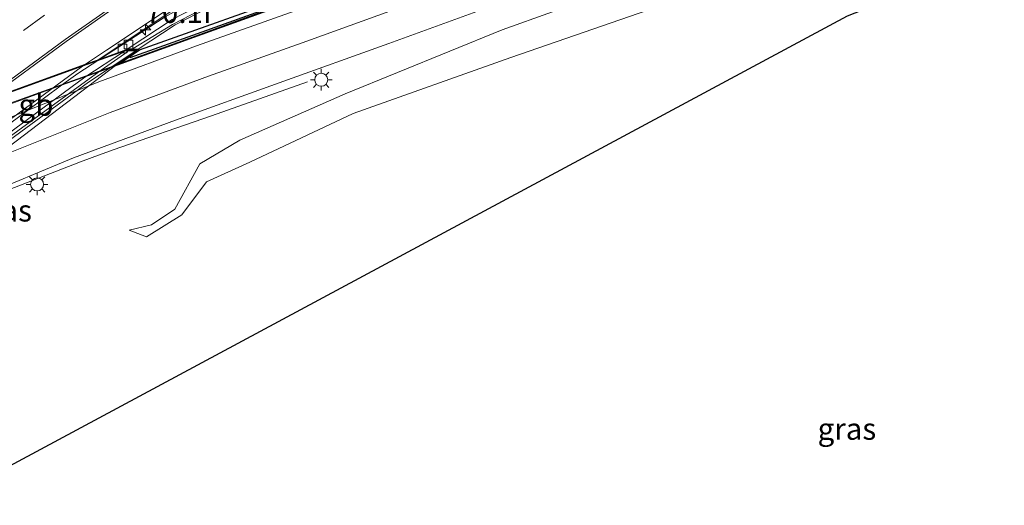
# Model space of a CAD drawing. Units: metres. Extents: x 80000 to 90010, y 437498 to 443752.
# Drawn here: x 84970 to 85083, y 437779 to 437835 of the extents above; entities that cross this region are included whole.
import ezdxf
from ezdxf.enums import TextEntityAlignment as Align

# ---------------------------------------------------------------- set-up
doc = ezdxf.new("R2010")
doc.units = ezdxf.units.M
doc.linetypes.add('VW-3-9_STREEP', pattern=[12, 3, -9])
doc.layers.get('0').update_dxf_attribs({"lineweight": 25})
for name, color, linetype, lineweight in [('B-ME-AM-KILOMETR-S-B1', 7, 'Continuous', 18), ('B-ME-BV-GELEIDECONSTRUCTIE-BARRIER-L-B1', 213, 'BV-STEPBARRIER', 18), ('B-ME-BV-GELEIDECONSTRUCTIE-GELEIDERAIL-L-B1', 213, 'BV-GELEIDERAIL', 18), ('B-ME-BV-GELEIDECONSTRUCTIE-GELEIDERAIL-L-B2', 213, 'BV-GELEIDERAIL', 18), ('B-ME-GC-DAMWAND-GV-B6', 10, 'Continuous', 25), ('B-ME-GC-DAMWAND-L-B1', 10, 'Continuous', 25), ('B-ME-GW-KRUINLIJN-L-B1', 93, 'Continuous', 18), ('B-ME-GW-TEENLIJN-L-B1', 93, 'Continuous', 18), ('B-ME-IE-GRASLAND-GV-B6', 93, 'Continuous', 18), ('B-ME-IE-MEUBILAIR_WEGMEUBILAIR-LICHTMAST-S-B1', 8, 'Continuous', 18), ('B-ME-KG-KADASTRAAL-OPNAMEDTMGRENS-L-B1', 10, 'Continuous', 25), ('B-ME-KW-GELUIDSWERING-GV-B6', 8, 'Continuous', 18), ('B-ME-KW-GELUIDSWERING-GV-B7', 8, 'Continuous', 18), ('B-ME-KW-LANDHOOFD-GV-B6', 173, 'Continuous', 18), ('B-ME-KW-SCHERM-L-B1', 8, 'Continuous', 18), ('B-ME-KW-SCHERM-L-B2', 8, 'Continuous', 18), ('B-ME-KW-VIADUCT-GV-B7', 173, 'Continuous', 18), ('B-ME-VH-VERH_SOORT-BETON-OVERIG-GV-B7', 8, 'IE-TERREINAFSCHEIDING-NATUURLIJK-HOUTWAL', 18), ('B-ME-VH-VERH_SOORT-BITUMEN-GV-B6', 8, 'IE-TERREINAFSCHEIDING-NATUURLIJK-HOUTWAL', 18), ('B-ME-VH-VERH_SOORT-BITUMEN-GV-B7', 8, 'IE-TERREINAFSCHEIDING-NATUURLIJK-HOUTWAL', 18), ('B-ME-VV-KOLK-S-B1', 8, 'Continuous', 18), ('B-ME-VW-MARKERING-39STREEP-015-L-B1', 255, 'VW-3-9_STREEP', 18), ('B-ME-VW-MARKERING-STREEP-015-L-B1', 7, 'Continuous', 18)]:
    doc.layers.add(name, color=color, linetype=linetype, lineweight=lineweight)
doc.styles.add('NLCS-ISO', font='NLCS-ISO.TTF')
doc.linetypes.add('BV-GELEIDERAIL', pattern='A,10,-3,[108,NLCS.SHX,S=1,R=0,X=0,Y=0],-3', length=16)
doc.linetypes.add('BV-STEPBARRIER', pattern='A,1,-1,[16,NLCS.SHX,S=1,R=0,X=-1,Y=0],1', length=3)
doc.linetypes.add('IE-TERREINAFSCHEIDING-NATUURLIJK-HOUTWAL', pattern='A,7,-1.5,[67,NLCS.SHX,S=0.75,R=45,X=0,Y=0],-1.5,7,-1.5,[70,NLCS.SHX,S=0.75,R=0,X=0,Y=0],-1.5', length=20)

# ---------------------------------------------------------------- blocks, each defined once
blk = doc.blocks.new('hecto')
for p, q in [((0, 0.625), (-0.625, 0)), ((0, -0.625), (0, 0.625)), ((-0.625, 0), (0.625, 0)), ((0.625, 0), (0, -0.625))]:
    blk.add_line(p, q)
blk = doc.blocks.new('kolk')
blk.add_lwpolyline([(-0.5, -0.5), (0.5, -0.5), (0.5, 0.5), (-0.5, 0.5)], close=True)
blk = doc.blocks.new('lantaarnpaal')
for p, q in [((0, 0.75), (0, 1.25)), ((-0.75, 0), (-1.25, 0)), ((-0.88, 0.88), (-0.53, 0.53)), ((0.53, 0.53), (0.88, 0.88)), ((0.75, 0), (1.25, 0)), ((-0.53, -0.53), (-0.88, -0.88)), ((0, -0.75), (0, -1.25)), ((0.53, -0.53), (0.88, -0.88))]:
    blk.add_line(p, q)
blk.add_circle((0, 0), 0.75)

msp = doc.modelspace()

# ---------------------------------------------------------------- linework, layer by layer
at = {"layer": 'B-ME-BV-GELEIDECONSTRUCTIE-BARRIER-L-B1'}
msp.add_polyline3d([(85054.566, 437856.6707, 1.4664), (85044.638, 437853.0577, 1.2854), (85035.706, 437849.8157, 1.1544), (85027.1456, 437846.7127, 1.0403), (85017.5183, 437843.223, 0.9121), (85009.2346, 437840.2203, 0.8017), (85000.951, 437837.2177, 0.6914), (84989.67, 437833.1597, 0.6024), (84978.289, 437829.0477, 0.5584), (84974.3976, 437827.6364, 0.5321), (84967.023, 437824.9617, 0.4824)], dxfattribs=at)
at = {"layer": 'B-ME-BV-GELEIDECONSTRUCTIE-GELEIDERAIL-L-B1'}
for points in [[(84978.6829, 437830.5705, 6.4106), (84982.0423, 437832.7417, 6.3893), (84986.341, 437835.52, 6.362), (84988.8618, 437836.9163, 6.3333), (84992.3609, 437838.8545, 6.2934), (84998.009, 437841.983, 6.229), (85007.396, 437847.007, 6.12), (85018.141, 437852.364, 6.011), (85028.939, 437857.655, 5.846), (85039.737, 437862.845, 5.617), (85050.586, 437867.984, 5.387), (85061.468, 437872.999, 5.152), (85071.176, 437877.305, 4.947), (85082.305, 437881.813, 4.725), (85092.316, 437885.476, 4.532), (85103.688, 437889.203, 4.318), (85115.191, 437892.639, 4.125), (85126.765, 437895.817, 3.926), (85128.3571, 437896.1938, 3.9041), (85132.2496, 437897.115, 3.8506), (85139.725, 437898.884, 3.748), (85151.451, 437901.186, 3.591)], [(85002.752, 437828.023, -0.532), (84991.682, 437824.108, -0.211), (84980.328, 437820.179, 0.203), (84977.9165, 437819.2897, 0.192), (84976.594, 437818.802, 0.186), (84970.3509, 437816.3949, 0.0938), (84966.645, 437814.966, 0.039), (84966.5703, 437814.9422, 0.0428)]]:
    msp.add_polyline3d(points, dxfattribs=at)
at = {"layer": 'B-ME-BV-GELEIDECONSTRUCTIE-GELEIDERAIL-L-B2'}
msp.add_polyline3d([(84946.2318, 437805.705, 6.3803), (84947.771, 437807.01, 6.375), (84948.0082, 437807.202, 6.3754), (84957.101, 437814.56, 6.392), (84959.1954, 437816.18, 6.3988), (84966.589, 437821.899, 6.423), (84970.4664, 437824.7479, 6.4242), (84974.3976, 437827.6364, 6.4254), (84976.259, 437829.004, 6.426), (84978.6829, 437830.5705, 6.4106)], dxfattribs=at)
at = {"layer": 'B-ME-GC-DAMWAND-GV-B6'}
msp.add_polyline3d([(84996.3849, 437836.3553, 5.091), (85007.935, 437840.444, 4.473), (85018.762, 437844.275, 3.857), (85031.266, 437849.021, 2.737), (85042.343, 437852.878, 1.697), (85052.858, 437856.787, 0.79), (85054.3537, 437857.2704, 0.78), (85054.5641, 437856.7322, 0.5656), (85044.5461, 437853.0917, 0.362), (85034.4561, 437849.4157, 0.326), (85023.5151, 437845.4467, 0.152), (85012.2341, 437841.3987, -0.053), (85000.8631, 437837.3017, -0.207), (84989.5851, 437833.1887, -0.319), (84980.9762, 437830.0898, -0.3598), (84983.3737, 437831.7341, 5.25), (84996.3849, 437836.3553, 5.091)], dxfattribs=at)
at = {"layer": 'B-ME-GC-DAMWAND-L-B1'}
msp.add_polyline3d([(84982.3039, 437830.8312, 6.4456), (84990.067, 437833.622, 6.437), (85013.903, 437842.184, 4.719), (85033.621, 437849.337, 3.177), (85054.337, 437856.924, 1.641)], dxfattribs=at)
at = {"layer": 'B-ME-GW-KRUINLIJN-L-B1'}
msp.add_polyline3d([(85152.694, 437879.267, 1.336), (85138.736, 437875.17, 1.409), (85123.222, 437870.727, 1.302), (85107.754, 437865.463, 1.124), (85088.113, 437857.992, 0.872), (85071.343, 437851.475, 0.468), (85057.339, 437846.053, 0.234), (85042.657, 437840.296, 0.035), (85025.227, 437834.038, -0.286), (85007.111, 437826.651, -0.503), (84994.954, 437821.305, -0.575), (84990.355, 437818.58, -0.554), (84987.443, 437813.349, -0.755), (84984.757, 437811.538, -0.808), (84982.178, 437810.923, -0.774)], dxfattribs=at)
at = {"layer": 'B-ME-GW-TEENLIJN-L-B1'}
msp.add_polyline3d([(84982.178, 437810.923, -0.774), (84984.206, 437810.159, -0.976), (84988.274, 437812.7, -1.184), (84991.13, 437816.503, -1.183), (84996.11, 437818.768, -1.355), (85008.031, 437824.366, -1.314), (85026.219, 437830.853, -1.666), (85044.136, 437837.046, -1.642), (85059.959, 437842.992, -1.72), (85075.701, 437849.272, -1.705), (85092.351, 437855.07, -1.562), (85109.739, 437859.781, -1.826), (85134.478, 437866.197, -2.037), (85147.159, 437869.739, -2.052), (85160.177, 437872.496, -2.117)], dxfattribs=at)
at = {"layer": 'B-ME-IE-GRASLAND-GV-B6'}
for points in [[(85093.268, 437884.651, 3.803), (85082.036, 437880.568, 3.961), (85070.897, 437876.007, 4.234), (85062.548, 437872.347, 4.417), (85051.626, 437867.46, 4.571), (85040.756, 437862.352, 4.849), (85029.934, 437857.137, 5.015), (85019.167, 437851.811, 5.185), (85008.449, 437846.289, 5.396), (84997.85, 437840.775, 5.419), (84987.151, 437835.238, 5.551), (84982.0734, 437831.8741, 5.6493), (84983.2336, 437831.803, 5.5341), (84987.5062, 437834.6336, 5.4511), (84998.1724, 437840.1537, 5.319), (85008.7708, 437845.6674, 5.296), (85019.4825, 437851.1861, 5.085), (85030.2411, 437856.508, 4.915), (85041.0568, 437861.7199, 4.749), (85051.9178, 437866.8237, 4.471), (85062.8315, 437871.707, 4.317), (85071.1702, 437875.3625, 4.134), (85082.2883, 437879.9149, 3.8611), (85093.4982, 437883.9899, 3.703)], [(84964.857, 437814.73, -0.712), (84975.781, 437819.25, -0.671), (84987.535, 437823.602, -0.592), (84999.497, 437827.912, -0.474), (85012.147, 437832.47, -0.389), (85024.017, 437836.786, -0.232), (85036.47, 437841.302, -0.088), (85049.81, 437846.094, 0.116), (85062.025, 437850.393, 0.336), (85077.059, 437856.044, 0.606), (85089.619, 437860.724, 0.84), (85100.91, 437864.89, 1.022), (85112.674, 437869.129, 1.195), (85125.428, 437873.417, 1.316), (85136.584, 437876.874, 1.422), (85149.08, 437880.392, 1.506), (85162.085, 437883.728, 1.545)], [(85209.566, 437864.749, -1.723), (85147.41, 437854.588, -1.831), (85088.843, 437845.014, -1.933), (85065.092, 437835.654, -1.79), (84964.725, 437781.75, -1.677)], [(85092.351, 437855.07, -1.562), (85075.701, 437849.272, -1.705), (85059.959, 437842.992, -1.72), (85044.136, 437837.046, -1.642), (85026.219, 437830.853, -1.666), (85008.031, 437824.366, -1.314), (84996.11, 437818.768, -1.355), (84991.13, 437816.503, -1.183), (84988.274, 437812.7, -1.184), (84984.206, 437810.159, -0.976), (84982.178, 437810.923, -0.774), (84984.757, 437811.538, -0.808), (84987.443, 437813.349, -0.755), (84990.355, 437818.58, -0.554), (84994.954, 437821.305, -0.575), (85007.111, 437826.651, -0.503), (85025.227, 437834.038, -0.286), (85042.657, 437840.296, 0.035), (85057.339, 437846.053, 0.234), (85071.343, 437851.475, 0.468), (85088.113, 437857.992, 0.872)], [(85088.113, 437857.992, 0.872), (85071.343, 437851.475, 0.468), (85057.339, 437846.053, 0.234), (85042.657, 437840.296, 0.035), (85025.227, 437834.038, -0.286), (85007.111, 437826.651, -0.503), (84994.954, 437821.305, -0.575), (84990.355, 437818.58, -0.554), (84987.443, 437813.349, -0.755), (84984.757, 437811.538, -0.808), (84982.178, 437810.923, -0.774), (84984.206, 437810.159, -0.976), (84988.274, 437812.7, -1.184), (84991.13, 437816.503, -1.183), (84996.11, 437818.768, -1.355), (85008.031, 437824.366, -1.314), (85026.219, 437830.853, -1.666), (85044.136, 437837.046, -1.642), (85059.959, 437842.992, -1.72), (85075.701, 437849.272, -1.705), (85092.351, 437855.07, -1.562)], [(84996.3849, 437836.3553, 5.091), (84983.3737, 437831.7341, 5.25), (84981.9901, 437831.8189, 5.2628), (84978.5963, 437830.5924, 5.5949), (84980.1178, 437831.5676, 5.6353), (84987.2387, 437836.3237, 5.513)]]:
    msp.add_polyline3d(points, dxfattribs=at)
at = {"layer": 'B-ME-KG-KADASTRAAL-OPNAMEDTMGRENS-L-B1'}
msp.add_polyline3d([(84869.142, 437688.358, -1.31), (84895.419, 437716.95, -1.366), (84933.42, 437755.125, -1.775), (84933.797, 437755.504, -2.598), (84936.397, 437757.845, -2.598), (84937.435, 437758.721, -1.798), (84964.725, 437781.75, -1.677), (85065.092, 437835.654, -1.79), (85088.843, 437845.014, -1.933), (85147.41, 437854.588, -1.831), (85209.566, 437864.749, -1.723), (85239.688, 437837.922, -1.723), (85240.916, 437822.5421, -1.7579), (85246.51, 437752.48, -1.917)], dxfattribs=at)
at = {"layer": 'B-ME-KW-GELUIDSWERING-GV-B6'}
for points in [[(84982.0734, 437831.8741, 5.6493), (84987.151, 437835.238, 5.551), (84997.85, 437840.775, 5.419), (85008.449, 437846.289, 5.396), (85019.167, 437851.811, 5.185), (85029.934, 437857.137, 5.015), (85040.756, 437862.352, 4.849), (85051.626, 437867.46, 4.571), (85062.548, 437872.347, 4.417), (85070.897, 437876.007, 4.234), (85082.036, 437880.568, 3.961), (85093.268, 437884.651, 3.803), (85104.641, 437888.437, 3.574), (85116.209, 437891.819, 3.434), (85127.815, 437894.914, 3.224), (85139.51, 437897.663, 3.044), (85151.295, 437900.032, 2.876)], [(85151.4186, 437899.3428, 2.776), (85139.6591, 437896.979, 2.944), (85127.9853, 437894.235, 3.124), (85116.3974, 437891.1448, 3.334), (85104.8498, 437887.7688, 3.474), (85093.4982, 437883.9899, 3.703), (85082.2883, 437879.9149, 3.8611), (85071.1702, 437875.3625, 4.134), (85062.8315, 437871.707, 4.317), (85051.9178, 437866.8237, 4.471), (85041.0568, 437861.7199, 4.749), (85030.2411, 437856.508, 4.915), (85019.4825, 437851.1861, 5.085), (85008.7708, 437845.6674, 5.296), (84998.1724, 437840.1537, 5.319), (84987.5062, 437834.6336, 5.4511), (84983.2336, 437831.803, 5.5341), (84982.0734, 437831.8741, 5.6493)]]:
    msp.add_polyline3d(points, dxfattribs=at)
at = {"layer": 'B-ME-KW-GELUIDSWERING-GV-B7'}
msp.add_polyline3d([(84949.1592, 437807.0785, 5.6957), (84957.885, 437814.162, 5.722), (84967.387, 437821.44, 5.744), (84977.08, 437828.566, 5.746), (84981.6369, 437831.5849, 5.6578), (84982.9696, 437831.6282, 5.5392), (84977.4809, 437827.9919, 5.6459), (84967.8072, 437820.8801, 5.644), (84958.3185, 437813.6123, 5.622), (84951.6558, 437808.2036, 5.6017), (84949.1592, 437807.0785, 5.6957)], dxfattribs=at)
at = {"layer": 'B-ME-KW-LANDHOOFD-GV-B6'}
msp.add_polyline3d([(84932.3435, 437811.681, 5.6755), (84935.4092, 437812.9803, 5.5118), (84936.8332, 437814.1812, 5.5124), (84937.986, 437814.6698, 5.8914), (84957.9461, 437823.1296, 5.52), (84977.161, 437830.0737, 5.7353), (84978.5963, 437830.5924, 5.5949), (84981.9901, 437831.8189, 5.2628), (84983.3737, 437831.7341, 5.25), (84980.9762, 437830.0898, -0.3598), (84978.1811, 437829.0837, -0.373), (84966.9061, 437825.0227, -0.421), (84958.3731, 437821.9227, -0.452), (84955.7441, 437820.8287, -0.447), (84944.6181, 437816.1167, -0.472), (84932.9221, 437811.1677, -0.469), (84930.7775, 437810.2601, -0.4672), (84932.3435, 437811.681, 5.6755)], dxfattribs=at)
at = {"layer": 'B-ME-KW-SCHERM-L-B1'}
msp.add_polyline3d([(84982.6337, 437831.8967, 12.7683), (84987.1725, 437834.6392, 12.696), (84997.8231, 437840.1849, 12.588), (85008.4613, 437845.734, 12.42), (85019.1318, 437851.2226, 12.244), (85029.8986, 437856.5745, 12.094), (85040.7002, 437861.7505, 11.916), (85051.4995, 437866.9706, 11.673), (85062.4313, 437871.8998, 11.481), (85070.6888, 437875.4877, 11.307), (85081.7829, 437880.0171, 11.069), (85093.0304, 437884.1704, 10.865), (85104.4053, 437887.9415, 10.655), (85115.8864, 437891.3698, 10.462), (85127.4543, 437894.4396, 10.278), (85139.1294, 437897.1187, 10.095), (85150.8699, 437899.473, 9.945)], dxfattribs=at)
at = {"layer": 'B-ME-KW-SCHERM-L-B2'}
msp.add_polyline3d([(84950.8523, 437807.9009, 12.7435), (84958.0187, 437813.7247, 12.755), (84962.7307, 437817.4022, 12.769), (84967.4873, 437821.0249, 12.777), (84977.1664, 437828.0947, 12.766), (84978.9644, 437829.3656, 12.7704), (84982.0348, 437831.536, 12.778)], dxfattribs=at)
at = {"layer": 'B-ME-KW-VIADUCT-GV-B7'}
msp.add_polyline3d([(84907.045, 437788.045, 5.75), (84910.7, 437792.467, 5.75), (84910.761, 437792.418, 5.75), (84922.862, 437803.481, 5.75), (84932.371, 437811.638, 5.675), (84935.436, 437812.937, 5.512), (84936.86, 437814.138, 5.512), (84957.964, 437823.083, 5.52), (84981.813, 437831.702, 5.265), (84983.168, 437831.678, 5.265), (84980.77, 437830.034, 5.75), (84952.496, 437808.527, 5.75), (84907.045, 437788.045, 5.75)], dxfattribs=at)
at = {"layer": 'B-ME-VH-VERH_SOORT-BETON-OVERIG-GV-B7'}
msp.add_polyline3d([(84949.1592, 437807.0785, 5.6957), (84945.2014, 437805.2949, 5.6805), (84950.37, 437809.578, 5.686), (84958.099, 437815.783, 5.716), (84965.67, 437821.647, 5.75), (84976.8222, 437829.8449, 5.739), (84981.6369, 437831.5849, 5.6578), (84977.08, 437828.566, 5.746), (84967.387, 437821.44, 5.744), (84957.885, 437814.162, 5.722), (84949.1592, 437807.0785, 5.6957)], dxfattribs=at)
at = {"layer": 'B-ME-VH-VERH_SOORT-BITUMEN-GV-B6'}
for points in [[(85155.2148, 437902.7957, 2.819), (85144.0268, 437900.8264, 2.969), (85132.9939, 437898.3705, 3.078), (85126.083, 437896.6766, 3.203), (85113.8723, 437893.4336, 3.454), (85108.759, 437891.959, 3.554), (85097.155, 437888.265, 3.76), (85086.243, 437884.483, 3.959), (85074.659, 437879.925, 4.204), (85063.406, 437875.119, 4.431), (85052.267, 437870.007, 4.655), (85041.996, 437865.177, 4.865), (85030.255, 437859.561, 5.087), (85019.203, 437854.22, 5.3), (85008.133, 437848.649, 5.435), (84998.242, 437843.358, 5.521), (84987.025, 437836.662, 5.613), (84979.587, 437831.694, 5.705), (84977.161, 437830.0737, 5.7353), (84957.9461, 437823.1296, 5.52)], [(84966.9061, 437825.0227, -0.421), (84978.1811, 437829.0837, -0.373), (84980.9762, 437830.0898, -0.3598), (84989.5851, 437833.1887, -0.319), (85000.8631, 437837.3017, -0.207), (85012.2341, 437841.3987, -0.053), (85023.5151, 437845.4467, 0.152), (85034.4561, 437849.4157, 0.326), (85044.5461, 437853.0917, 0.362), (85054.5641, 437856.7322, 0.5656), (85054.645, 437856.517, 0.565), (85057.11, 437857.325, 0.387), (85077.729, 437864.885, 0.852), (85096.84, 437871.961, 1.22), (85118.038, 437879.577, 1.509), (85137.535, 437885.612, 1.635), (85147.72, 437888.423, 1.714), (85160.996, 437891.692, 1.773)], [(85086.3818, 437884.1078, 3.859), (85074.8108, 437879.5549, 4.104), (85063.568, 437874.7532, 4.331), (85052.4355, 437869.6442, 4.555), (85042.1674, 437864.8156, 4.765), (85030.4283, 437859.2005, 4.987), (85019.3799, 437853.8612, 5.2), (85008.3173, 437848.2939, 5.335), (84998.439, 437843.0097, 5.421), (84987.2387, 437836.3237, 5.513), (84980.1178, 437831.5676, 5.6353), (84978.5963, 437830.5924, 5.5949), (84977.161, 437830.0737, 5.7353), (84979.587, 437831.694, 5.705), (84987.025, 437836.662, 5.613), (84998.242, 437843.358, 5.521), (85008.133, 437848.649, 5.435), (85019.203, 437854.22, 5.3), (85030.255, 437859.561, 5.087), (85041.996, 437865.177, 4.865), (85052.267, 437870.007, 4.655), (85063.406, 437875.119, 4.431), (85074.659, 437879.925, 4.204), (85086.243, 437884.483, 3.959)], [(85162.085, 437883.728, 1.545), (85149.08, 437880.392, 1.506), (85136.584, 437876.874, 1.422), (85125.428, 437873.417, 1.316), (85112.674, 437869.129, 1.195), (85100.91, 437864.89, 1.022), (85089.619, 437860.724, 0.84), (85077.059, 437856.044, 0.606), (85062.025, 437850.393, 0.336), (85049.81, 437846.094, 0.116), (85036.47, 437841.302, -0.088), (85024.017, 437836.786, -0.232), (85012.147, 437832.47, -0.389), (84999.497, 437827.912, -0.474), (84987.535, 437823.602, -0.592), (84975.781, 437819.25, -0.671), (84964.857, 437814.73, -0.712)]]:
    msp.add_polyline3d(points, dxfattribs=at)
at = {"layer": 'B-ME-VH-VERH_SOORT-BITUMEN-GV-B7'}
msp.add_polyline3d([(84976.8222, 437829.8449, 5.739), (84965.67, 437821.647, 5.75), (84958.099, 437815.783, 5.716), (84950.37, 437809.578, 5.686), (84945.2014, 437805.2949, 5.6805), (84908.4401, 437788.7284, 5.4623), (84913.671, 437793.517, 5.591), (84920.133, 437799.357, 5.669), (84926.888, 437805.382, 5.778), (84933.629, 437811.258, 5.863), (84935.712, 437813.016, 5.888), (84936.033, 437813.103, 5.876), (84937.699, 437814.4396, 5.8891), (84957.9827, 437823.0365, 5.52), (84976.8222, 437829.8449, 5.739)], dxfattribs=at)
at = {"layer": 'B-ME-VW-MARKERING-39STREEP-015-L-B1'}
msp.add_polyline3d([(84963.381, 437829.146, 5.87), (84969.981, 437833.977, 5.872), (84976.195, 437838.426, 5.791), (84982.761, 437842.9, 5.741), (84988.908, 437846.987, 5.715), (84995.65, 437851.298, 5.661), (85002.084, 437855.239, 5.59), (85008.749, 437859.26, 5.507), (85015.843, 437863.33, 5.392), (85022.286, 437866.924, 5.286), (85029.196, 437870.672, 5.16), (85035.801, 437874.074, 5.033), (85042.613, 437877.439, 4.906), (85049.81, 437880.912, 4.759), (85056.767, 437884.068, 4.605), (85064.156, 437887.294, 4.447), (85071.091, 437890.266, 4.316), (85078.006, 437893.041, 4.203), (85085.38, 437895.852, 4.084)], dxfattribs=at)
at = {"layer": 'B-ME-VW-MARKERING-STREEP-015-L-B1'}
for points in [[(84965.6767, 437825.9234, 5.7994), (84974.91, 437832.689, 5.801), (84979.685, 437836.047, 5.778), (84985.259, 437839.401, 5.711), (84996.632, 437845.995, 5.628), (85006.749, 437851.559, 5.497), (85017.699, 437857.185, 5.353), (85028.716, 437862.527, 5.183), (85040.595, 437867.915, 4.961), (85050.954, 437872.975, 4.733), (85062.091, 437878.081, 4.497), (85073.501, 437882.965, 4.254), (85086.578, 437888.02, 3.999), (85098.846, 437892.288, 3.802), (85108.369, 437895.305, 3.649), (85113.169, 437896.688, 3.537), (85118.961, 437898.3, 3.444), (85130.571, 437901.242, 3.259), (85132.213, 437901.645, 3.259), (85143.359, 437904.055, 3.103), (85154.577, 437906.146, 2.965)], [(84957.1441, 437819.4027, -0.5011), (84970.4664, 437824.7479, -0.441), (84978.674, 437828.041, -0.404), (84989.971, 437832.178, -0.33), (85001.348, 437836.224, -0.243), (85012.657, 437840.298, -0.105), (85023.922, 437844.357, 0.06), (85034.941, 437848.309, 0.226), (85045.047, 437852.058, 0.257), (85054.978, 437855.647, 0.501), (85064.995, 437859.352, 0.668), (85076.101, 437863.422, 0.895), (85087.479, 437867.633, 1.157), (85098.691, 437871.779, 1.289), (85110.013, 437875.975, 1.452), (85117.608, 437878.584, 1.539), (85128.933, 437882.279, 1.653), (85140.283, 437885.574, 1.732), (85152.006, 437888.728, 1.79)], [(84959.1954, 437816.18, -0.5804), (84980.009, 437824.503, -0.484), (84991.355, 437828.681, -0.404), (85002.682, 437832.713, -0.303), (85014.059, 437836.829, -0.178), (85025.201, 437840.852, -0.012), (85036.306, 437844.865, 0.106), (85046.543, 437848.603, 0.244), (85056.385, 437852.19, 0.414), (85066.456, 437855.881, 0.633), (85077.402, 437859.897, 0.803), (85088.963, 437864.18, 1.027), (85100.148, 437868.304, 1.203), (85111.495, 437872.506, 1.361), (85118.954, 437875.079, 1.446), (85130.137, 437878.676, 1.564), (85141.415, 437882.015, 1.631), (85153.123, 437885.162, 1.693)], [(84979.533, 437836.248, 5.783), (84974.792, 437832.906, 5.816), (84964.8484, 437825.6241, 5.8107)]]:
    msp.add_polyline3d(points, dxfattribs=at)

# ---------------------------------------------------------------- block references
at = {"layer": 'B-ME-AM-KILOMETR-S-B1', "rotation": 90}
msp.add_blockref('hecto', (84984.0758, 437834.056, 6.3764), dxfattribs=at)
at = {"layer": 'B-ME-IE-MEUBILAIR_WEGMEUBILAIR-LICHTMAST-S-B1', "rotation": 90}
for p in [(85004.3524, 437828.2795, -0.516), (84971.5744, 437816.2025, -0.763)]:
    msp.add_blockref('lantaarnpaal', p, dxfattribs=at)
at = {"layer": 'B-ME-VV-KOLK-S-B1', "rotation": 90}
for p in [(84981.44, 437831.884, 5.582), (84982.107, 437832.351, 5.573)]:
    msp.add_blockref('kolk', p, dxfattribs=at)

# ---------------------------------------------------------------- texts
at = {"layer": 'B-ME-AM-KILOMETR-S-B1', "ltscale": 0.2, "style": 'NLCS-ISO'}
msp.add_text('70.1f', height=2.5, dxfattribs=at).set_placement((84984.0758, 437834.056, 6.3764), align=Align.BOTTOM_LEFT)
at = {"layer": 'B-ME-BV-GELEIDECONSTRUCTIE-BARRIER-L-B1', "ltscale": 0.2, "style": 'NLCS-ISO'}
msp.add_text('gb', height=2.5, dxfattribs=at).set_placement((84971.43092, 437825.37385), align=Align.MIDDLE_CENTER)
at = {"layer": 'B-ME-IE-GRASLAND-GV-B6', "ltscale": 0.2, "style": 'NLCS-ISO'}
for p in [(84967.5881, 437813.1694), (85065.0095, 437787.986)]:
    msp.add_text('gras', height=2.5, dxfattribs=at).set_placement(p, align=Align.MIDDLE_CENTER)

doc.saveas('drawing.dxf')
